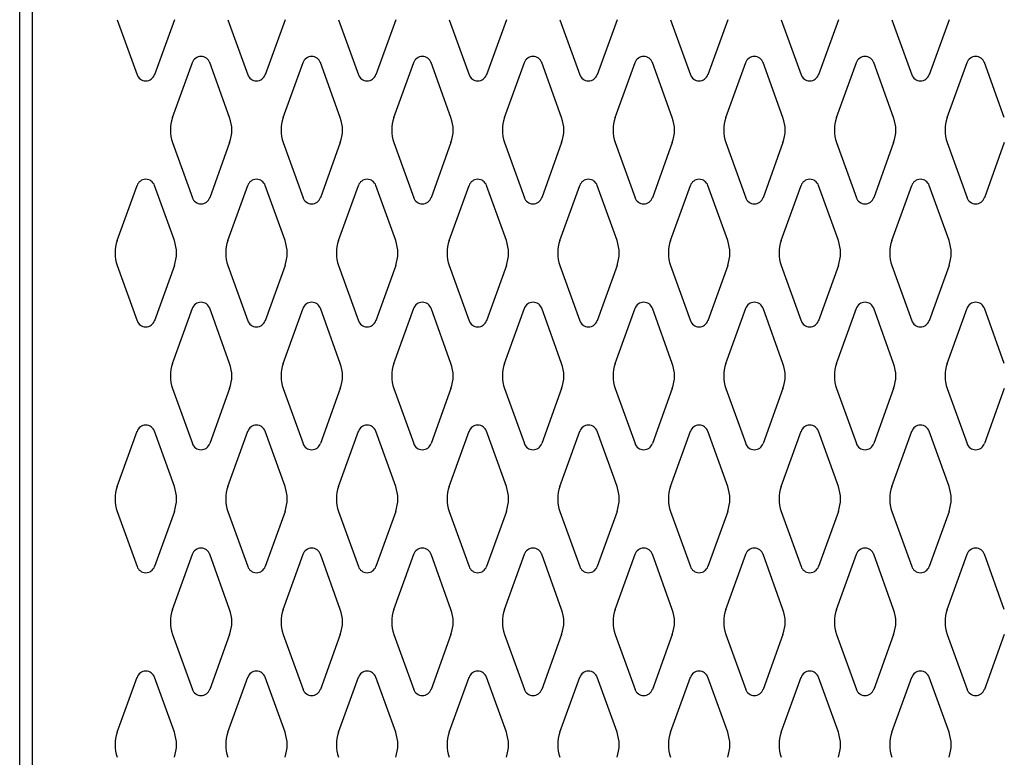
# Model space of a CAD drawing. Extents: x 0 to 196, y -2 to 123.
# Drawn here: x 88 to 98, y 31 to 38 of the extents above; entities that cross this region are included whole.
import ezdxf

# ---------------------------------------------------------------- set-up
doc = ezdxf.new("R2010")
doc.units = 0
doc.header["$MEASUREMENT"] = 0
doc.layers.get('0').update_dxf_attribs({"linetype": 'CONTINUOUS'})
doc.layers.add('CK_LEVEL_1', color=7, linetype='CONTINUOUS')

msp = doc.modelspace()

# ---------------------------------------------------------------- linework, layer by layer
at = {"color": 7, "linetype": 'Continuous'}
msp.add_line((88.3663765, 88.6233237), (88.3663765, 19.9973237), dxfattribs=at)
at = {"layer": 'CK_LEVEL_1', "color": 7, "linetype": 'Continuous'}
for p, q in [((88.2403765, 19.8103237), (88.2403765, 88.8103237)), ((89.2320775, 38.3082087), (89.4341765, 37.7472947)), ((89.8126745, 38.3082087), (89.6105755, 37.7472947)), ((90.3570775, 38.3082087), (90.5591765, 37.7472947)), ((90.9376745, 38.3082087), (90.7355755, 37.7472947)), ((91.4820775, 38.3082087), (91.6841765, 37.7472947)), ((92.0626745, 38.3082087), (91.8605755, 37.7472947)), ((92.6070775, 38.3082087), (92.8091765, 37.7472947)), ((93.1876745, 38.3082087), (92.9855755, 37.7472947)), ((93.7320775, 38.3082087), (93.9341765, 37.7472947)), ((94.3126745, 38.3082087), (94.1105755, 37.7472947)), ((94.8570775, 38.3082087), (95.0591765, 37.7472947)), ((95.4376745, 38.3082087), (95.2355755, 37.7472947)), ((95.9820775, 38.3082087), (96.1841765, 37.7472947)), ((96.5626745, 38.3082087), (96.3605755, 37.7472947)), ((97.1070775, 38.3082087), (97.3091765, 37.7472947)), ((97.6876745, 38.3082087), (97.4855755, 37.7472947)), ((89.7940775, 37.3124377), (89.9961765, 37.8733517)), ((90.3746745, 37.3124377), (90.1725755, 37.8733517)), ((90.9190775, 37.3124377), (91.1211765, 37.8733517)), ((91.4996745, 37.3124377), (91.2975755, 37.8733517)), ((92.0440775, 37.3124377), (92.2461765, 37.8733517)), ((92.6246745, 37.3124377), (92.4225755, 37.8733517)), ((93.1690775, 37.3124377), (93.3711765, 37.8733517)), ((93.7496745, 37.3124377), (93.5475755, 37.8733517)), ((94.2940775, 37.3124377), (94.4961765, 37.8733517)), ((94.8746745, 37.3124377), (94.6725755, 37.8733517)), ((95.4190775, 37.3124377), (95.6211765, 37.8733517)), ((95.9996745, 37.3124377), (95.7975755, 37.8733517)), ((96.5440775, 37.3124377), (96.7461765, 37.8733517)), ((97.1246745, 37.3124377), (96.9225755, 37.8733517)), ((97.6690775, 37.3124377), (97.8711765, 37.8733517)), ((98.2496745, 37.3124377), (98.0475755, 37.8733517)), ((89.7940775, 37.0582087), (89.9961765, 36.4972947)), ((90.3746745, 37.0582087), (90.1725755, 36.4972947)), ((90.9190775, 37.0582087), (91.1211765, 36.4972947)), ((91.4996745, 37.0582087), (91.2975755, 36.4972947)), ((92.0440775, 37.0582087), (92.2461765, 36.4972947)), ((92.6246745, 37.0582087), (92.4225755, 36.4972947)), ((93.1690775, 37.0582087), (93.3711765, 36.4972947)), ((93.7496745, 37.0582087), (93.5475755, 36.4972947)), ((94.2940775, 37.0582087), (94.4961765, 36.4972947)), ((94.8746745, 37.0582087), (94.6725755, 36.4972947)), ((95.4190775, 37.0582087), (95.6211765, 36.4972947)), ((95.9996745, 37.0582087), (95.7975755, 36.4972947)), ((96.5440775, 37.0582087), (96.7461765, 36.4972947)), ((97.1246745, 37.0582087), (96.9225755, 36.4972947)), ((97.6690775, 37.0582087), (97.8711765, 36.4972947)), ((98.2496745, 37.0582087), (98.0475755, 36.4972947)), ((89.2320775, 36.0624377), (89.4341765, 36.6233517)), ((89.8126745, 36.0624377), (89.6105755, 36.6233517)), ((90.3570775, 36.0624377), (90.5591765, 36.6233517)), ((90.9376745, 36.0624377), (90.7355755, 36.6233517)), ((91.4820775, 36.0624377), (91.6841765, 36.6233517)), ((92.0626745, 36.0624377), (91.8605755, 36.6233517)), ((92.6070775, 36.0624377), (92.8091765, 36.6233517)), ((93.1876745, 36.0624377), (92.9855755, 36.6233517)), ((93.7320775, 36.0624377), (93.9341765, 36.6233517)), ((94.3126745, 36.0624377), (94.1105755, 36.6233517)), ((94.8570775, 36.0624377), (95.0591765, 36.6233517)), ((95.4376745, 36.0624377), (95.2355755, 36.6233517)), ((95.9820775, 36.0624377), (96.1841765, 36.6233517)), ((96.5626745, 36.0624377), (96.3605755, 36.6233517)), ((97.1070775, 36.0624377), (97.3091765, 36.6233517)), ((97.6876745, 36.0624377), (97.4855755, 36.6233517)), ((89.2320775, 35.8082087), (89.4341765, 35.2472947)), ((89.8126745, 35.8082087), (89.6105755, 35.2472947)), ((90.3570775, 35.8082087), (90.5591765, 35.2472947)), ((90.9376745, 35.8082087), (90.7355755, 35.2472947)), ((91.4820775, 35.8082087), (91.6841765, 35.2472947)), ((92.0626745, 35.8082087), (91.8605755, 35.2472947)), ((92.6070775, 35.8082087), (92.8091765, 35.2472947)), ((93.1876745, 35.8082087), (92.9855755, 35.2472947)), ((93.7320775, 35.8082087), (93.9341765, 35.2472947)), ((94.3126745, 35.8082087), (94.1105755, 35.2472947)), ((94.8570775, 35.8082087), (95.0591765, 35.2472947)), ((95.4376745, 35.8082087), (95.2355755, 35.2472947)), ((95.9820775, 35.8082087), (96.1841765, 35.2472947)), ((96.5626745, 35.8082087), (96.3605755, 35.2472947)), ((97.1070775, 35.8082087), (97.3091765, 35.2472947)), ((97.6876745, 35.8082087), (97.4855755, 35.2472947)), ((89.7940775, 34.8124377), (89.9961765, 35.3733517)), ((90.3746745, 34.8124377), (90.1725755, 35.3733517)), ((90.9190775, 34.8124377), (91.1211765, 35.3733517)), ((91.4996745, 34.8124377), (91.2975755, 35.3733517)), ((92.0440775, 34.8124377), (92.2461765, 35.3733517)), ((92.6246745, 34.8124377), (92.4225755, 35.3733517)), ((93.1690775, 34.8124377), (93.3711765, 35.3733517)), ((93.7496745, 34.8124377), (93.5475755, 35.3733517)), ((94.2940775, 34.8124377), (94.4961765, 35.3733517)), ((94.8746745, 34.8124377), (94.6725755, 35.3733517)), ((95.4190775, 34.8124377), (95.6211765, 35.3733517)), ((95.9996745, 34.8124377), (95.7975755, 35.3733517)), ((96.5440775, 34.8124377), (96.7461765, 35.3733517)), ((97.1246745, 34.8124377), (96.9225755, 35.3733517)), ((97.6690775, 34.8124377), (97.8711765, 35.3733517)), ((98.2496745, 34.8124377), (98.0475755, 35.3733517)), ((89.7940775, 34.5582087), (89.9961765, 33.9972947)), ((90.3746745, 34.5582087), (90.1725755, 33.9972947)), ((90.9190775, 34.5582087), (91.1211765, 33.9972947)), ((91.4996745, 34.5582087), (91.2975755, 33.9972947)), ((92.0440775, 34.5582087), (92.2461765, 33.9972947)), ((92.6246745, 34.5582087), (92.4225755, 33.9972947)), ((93.1690775, 34.5582087), (93.3711765, 33.9972947)), ((93.7496745, 34.5582087), (93.5475755, 33.9972947)), ((94.2940775, 34.5582087), (94.4961765, 33.9972947)), ((94.8746745, 34.5582087), (94.6725755, 33.9972947)), ((95.4190775, 34.5582087), (95.6211765, 33.9972947)), ((95.9996745, 34.5582087), (95.7975755, 33.9972947)), ((96.5440775, 34.5582087), (96.7461765, 33.9972947)), ((97.1246745, 34.5582087), (96.9225755, 33.9972947)), ((97.6690775, 34.5582087), (97.8711765, 33.9972947)), ((98.2496745, 34.5582087), (98.0475755, 33.9972947)), ((89.2320775, 33.5624377), (89.4341765, 34.1233517)), ((89.8126745, 33.5624377), (89.6105755, 34.1233517)), ((90.3570775, 33.5624377), (90.5591765, 34.1233517)), ((90.9376745, 33.5624377), (90.7355755, 34.1233517)), ((91.4820775, 33.5624377), (91.6841765, 34.1233517)), ((92.0626745, 33.5624377), (91.8605755, 34.1233517)), ((92.6070775, 33.5624377), (92.8091765, 34.1233517)), ((93.1876745, 33.5624377), (92.9855755, 34.1233517)), ((93.7320775, 33.5624377), (93.9341765, 34.1233517)), ((94.3126745, 33.5624377), (94.1105755, 34.1233517)), ((94.8570775, 33.5624377), (95.0591765, 34.1233517)), ((95.4376745, 33.5624377), (95.2355755, 34.1233517)), ((95.9820775, 33.5624377), (96.1841765, 34.1233517)), ((96.5626745, 33.5624377), (96.3605755, 34.1233517)), ((97.1070775, 33.5624377), (97.3091765, 34.1233517)), ((97.6876745, 33.5624377), (97.4855755, 34.1233517)), ((89.2320775, 33.3082087), (89.4341765, 32.7472947)), ((89.8126745, 33.3082087), (89.6105755, 32.7472947)), ((90.3570775, 33.3082087), (90.5591765, 32.7472947)), ((90.9376745, 33.3082087), (90.7355755, 32.7472947)), ((91.4820775, 33.3082087), (91.6841765, 32.7472947)), ((92.0626745, 33.3082087), (91.8605755, 32.7472947)), ((92.6070775, 33.3082087), (92.8091765, 32.7472947)), ((93.1876745, 33.3082087), (92.9855755, 32.7472947)), ((93.7320775, 33.3082087), (93.9341765, 32.7472947)), ((94.3126745, 33.3082087), (94.1105755, 32.7472947)), ((94.8570775, 33.3082087), (95.0591765, 32.7472947)), ((95.4376745, 33.3082087), (95.2355755, 32.7472947)), ((95.9820775, 33.3082087), (96.1841765, 32.7472947)), ((96.5626745, 33.3082087), (96.3605755, 32.7472947)), ((97.1070775, 33.3082087), (97.3091765, 32.7472947)), ((97.6876745, 33.3082087), (97.4855755, 32.7472947)), ((89.7940775, 32.3124377), (89.9961765, 32.8733517)), ((90.3746745, 32.3124377), (90.1725755, 32.8733517)), ((90.9190775, 32.3124377), (91.1211765, 32.8733517)), ((91.4996745, 32.3124377), (91.2975755, 32.8733517)), ((92.0440775, 32.3124377), (92.2461765, 32.8733517)), ((92.6246745, 32.3124377), (92.4225755, 32.8733517)), ((93.1690775, 32.3124377), (93.3711765, 32.8733517)), ((93.7496745, 32.3124377), (93.5475755, 32.8733517)), ((94.2940775, 32.3124377), (94.4961765, 32.8733517)), ((94.8746745, 32.3124377), (94.6725755, 32.8733517)), ((95.4190775, 32.3124377), (95.6211765, 32.8733517)), ((95.9996745, 32.3124377), (95.7975755, 32.8733517)), ((96.5440775, 32.3124377), (96.7461765, 32.8733517)), ((97.1246745, 32.3124377), (96.9225755, 32.8733517)), ((97.6690775, 32.3124377), (97.8711765, 32.8733517)), ((98.2496745, 32.3124377), (98.0475755, 32.8733517)), ((89.7940775, 32.0582087), (89.9961765, 31.4972947)), ((90.3746745, 32.0582087), (90.1725755, 31.4972947)), ((90.9190775, 32.0582087), (91.1211765, 31.4972947)), ((91.4996745, 32.0582087), (91.2975755, 31.4972947)), ((92.0440775, 32.0582087), (92.2461765, 31.4972947)), ((92.6246745, 32.0582087), (92.4225755, 31.4972947)), ((93.1690775, 32.0582087), (93.3711765, 31.4972947)), ((93.7496745, 32.0582087), (93.5475755, 31.4972947)), ((94.2940775, 32.0582087), (94.4961765, 31.4972947)), ((94.8746745, 32.0582087), (94.6725755, 31.4972947)), ((95.4190775, 32.0582087), (95.6211765, 31.4972947)), ((95.9996745, 32.0582087), (95.7975755, 31.4972947)), ((96.5440775, 32.0582087), (96.7461765, 31.4972947)), ((97.1246745, 32.0582087), (96.9225755, 31.4972947)), ((97.6690775, 32.0582087), (97.8711765, 31.4972947)), ((98.2496745, 32.0582087), (98.0475755, 31.4972947)), ((89.2320775, 31.0624377), (89.4341765, 31.6233517)), ((89.8126745, 31.0624377), (89.6105755, 31.6233517)), ((90.3570775, 31.0624377), (90.5591765, 31.6233517)), ((90.9376745, 31.0624377), (90.7355755, 31.6233517)), ((91.4820775, 31.0624377), (91.6841765, 31.6233517)), ((92.0626745, 31.0624377), (91.8605755, 31.6233517)), ((92.6070775, 31.0624377), (92.8091765, 31.6233517)), ((93.1876745, 31.0624377), (92.9855755, 31.6233517)), ((93.7320775, 31.0624377), (93.9341765, 31.6233517)), ((94.3126745, 31.0624377), (94.1105755, 31.6233517)), ((94.8570775, 31.0624377), (95.0591765, 31.6233517)), ((95.4376745, 31.0624377), (95.2355755, 31.6233517)), ((95.9820775, 31.0624377), (96.1841765, 31.6233517)), ((96.5626745, 31.0624377), (96.3605755, 31.6233517)), ((97.1070775, 31.0624377), (97.3091765, 31.6233517)), ((97.6876745, 31.0624377), (97.4855755, 31.6233517))]:
    msp.add_line(p, q, dxfattribs=at)
for centre, radius, start, end in [((90.0843765, 37.8415737), 0.09375, 18.052686, 161.947314), ((91.2093765, 37.8415737), 0.09375, 18.052686, 161.947314), ((92.3343765, 37.8415737), 0.09375, 18.052686, 161.947314), ((93.4593765, 37.8415737), 0.09375, 18.052686, 161.947314), ((94.5843765, 37.8415737), 0.09375, 18.052686, 161.947314), ((95.7093765, 37.8415737), 0.09375, 18.052686, 161.947314), ((96.8343765, 37.8415737), 0.09375, 18.052686, 161.947314), ((97.9593765, 37.8415737), 0.09375, 18.052686, 161.947314), ((89.5223765, 37.7790737), 0.09375, 198.052686, 270), ((89.5223765, 37.7790737), 0.09375, 270, 341.947314), ((90.6473765, 37.7790737), 0.09375, 198.052686, 270), ((90.6473765, 37.7790737), 0.09375, 270, 341.947314), ((91.7723765, 37.7790737), 0.09375, 198.052686, 270), ((91.7723765, 37.7790737), 0.09375, 270, 341.947314), ((92.8973765, 37.7790737), 0.09375, 198.052686, 270), ((92.8973765, 37.7790737), 0.09375, 270, 341.947314), ((94.0223765, 37.7790737), 0.09375, 198.052686, 270), ((94.0223765, 37.7790737), 0.09375, 270, 341.947314), ((95.1473765, 37.7790737), 0.09375, 198.052686, 270), ((95.1473765, 37.7790737), 0.09375, 270, 341.947314), ((96.2723765, 37.7790737), 0.09375, 198.052686, 270), ((96.2723765, 37.7790737), 0.09375, 270, 341.947314), ((97.3973765, 37.7790737), 0.09375, 198.052686, 270), ((97.3973765, 37.7790737), 0.09375, 270, 341.947314), ((90.1468765, 37.1853237), 0.375, 160.18576, 180), ((90.0218765, 37.1853237), 0.375, 340.18576, 19.81424), ((91.2718765, 37.1853237), 0.375, 160.18576, 199.81424), ((91.1468765, 37.1853237), 0.375, 0, 19.81424), ((92.3968765, 37.1853237), 0.375, 160.18576, 180), ((92.2718765, 37.1853237), 0.375, 340.18576, 19.81424), ((93.5218765, 37.1853237), 0.375, 160.18576, 199.81424), ((93.3968765, 37.1853237), 0.375, 0, 19.81424), ((94.6468765, 37.1853237), 0.375, 160.18576, 180), ((94.5218765, 37.1853237), 0.375, 340.18576, 19.81424), ((95.7718765, 37.1853237), 0.375, 160.18576, 199.81424), ((95.6468765, 37.1853237), 0.375, 0, 19.81424), ((96.8968765, 37.1853237), 0.375, 160.18576, 180), ((96.7718765, 37.1853237), 0.375, 340.18576, 19.81424), ((98.0218765, 37.1853237), 0.375, 160.18576, 199.81424), ((90.1468765, 37.1853237), 0.375, 180, 199.81424), ((91.1468765, 37.1853237), 0.375, 340.18576, 0), ((92.3968765, 37.1853237), 0.375, 180, 199.81424), ((93.3968765, 37.1853237), 0.375, 340.18576, 0), ((94.6468765, 37.1853237), 0.375, 180, 199.81424), ((95.6468765, 37.1853237), 0.375, 340.18576, 0), ((96.8968765, 37.1853237), 0.375, 180, 199.81424), ((89.5223765, 36.5915737), 0.09375, 90, 161.947314), ((89.5223765, 36.5915737), 0.09375, 18.052686, 90), ((90.6473765, 36.5915737), 0.09375, 90, 161.947314), ((90.6473765, 36.5915737), 0.09375, 18.052686, 90), ((91.7723765, 36.5915737), 0.09375, 90, 161.947314), ((91.7723765, 36.5915737), 0.09375, 18.052686, 90), ((92.8973765, 36.5915737), 0.09375, 90, 161.947314), ((92.8973765, 36.5915737), 0.09375, 18.052686, 90), ((94.0223765, 36.5915737), 0.09375, 90, 161.947314), ((94.0223765, 36.5915737), 0.09375, 18.052686, 90), ((95.1473765, 36.5915737), 0.09375, 90, 161.947314), ((95.1473765, 36.5915737), 0.09375, 18.052686, 90), ((96.2723765, 36.5915737), 0.09375, 90, 161.947314), ((96.2723765, 36.5915737), 0.09375, 18.052686, 90), ((97.3973765, 36.5915737), 0.09375, 90, 161.947314), ((97.3973765, 36.5915737), 0.09375, 18.052686, 90), ((90.0843765, 36.5290737), 0.09375, 198.052686, 270), ((90.0843765, 36.5290737), 0.09375, 270, 341.947314), ((91.2093765, 36.5290737), 0.09375, 198.052686, 270), ((91.2093765, 36.5290737), 0.09375, 270, 341.947314), ((92.3343765, 36.5290737), 0.09375, 198.052686, 270), ((92.3343765, 36.5290737), 0.09375, 270, 341.947314), ((93.4593765, 36.5290737), 0.09375, 198.052686, 270), ((93.4593765, 36.5290737), 0.09375, 270, 341.947314), ((94.5843765, 36.5290737), 0.09375, 198.052686, 270), ((94.5843765, 36.5290737), 0.09375, 270, 341.947314), ((95.7093765, 36.5290737), 0.09375, 198.052686, 270), ((95.7093765, 36.5290737), 0.09375, 270, 341.947314), ((96.8343765, 36.5290737), 0.09375, 198.052686, 270), ((96.8343765, 36.5290737), 0.09375, 270, 341.947314), ((97.9593765, 36.5290737), 0.09375, 198.052686, 270), ((97.9593765, 36.5290737), 0.09375, 270, 341.947314), ((89.5848765, 35.9353237), 0.375, 160.18576, 180), ((89.4598765, 35.9353237), 0.375, 340.18576, 19.81424), ((90.7098765, 35.9353237), 0.375, 160.18576, 199.81424), ((90.5848765, 35.9353237), 0.375, 0, 19.81424), ((91.8348765, 35.9353237), 0.375, 160.18576, 180), ((91.7098765, 35.9353237), 0.375, 340.18576, 19.81424), ((92.9598765, 35.9353237), 0.375, 160.18576, 199.81424), ((92.8348765, 35.9353237), 0.375, 0, 19.81424), ((94.0848765, 35.9353237), 0.375, 160.18576, 180), ((93.9598765, 35.9353237), 0.375, 340.18576, 19.81424), ((95.2098765, 35.9353237), 0.375, 160.18576, 199.81424), ((95.0848765, 35.9353237), 0.375, 0, 19.81424), ((96.3348765, 35.9353237), 0.375, 160.18576, 180), ((96.2098765, 35.9353237), 0.375, 340.18576, 19.81424), ((97.4598765, 35.9353237), 0.375, 160.18576, 199.81424), ((97.3348765, 35.9353237), 0.375, 0, 19.81424), ((89.5848765, 35.9353237), 0.375, 180, 199.81424), ((90.5848765, 35.9353237), 0.375, 340.18576, 0), ((91.8348765, 35.9353237), 0.375, 180, 199.81424), ((92.8348765, 35.9353237), 0.375, 340.18576, 0), ((94.0848765, 35.9353237), 0.375, 180, 199.81424), ((95.0848765, 35.9353237), 0.375, 340.18576, 0), ((96.3348765, 35.9353237), 0.375, 180, 199.81424), ((97.3348765, 35.9353237), 0.375, 340.18576, 0), ((90.0843765, 35.3415737), 0.09375, 90, 161.947314), ((90.0843765, 35.3415737), 0.09375, 18.052686, 90), ((91.2093765, 35.3415737), 0.09375, 90, 161.947314), ((91.2093765, 35.3415737), 0.09375, 18.052686, 90), ((92.3343765, 35.3415737), 0.09375, 90, 161.947314), ((92.3343765, 35.3415737), 0.09375, 18.052686, 90), ((93.4593765, 35.3415737), 0.09375, 90, 161.947314), ((93.4593765, 35.3415737), 0.09375, 18.052686, 90), ((94.5843765, 35.3415737), 0.09375, 90, 161.947314), ((94.5843765, 35.3415737), 0.09375, 18.052686, 90), ((95.7093765, 35.3415737), 0.09375, 90, 161.947314), ((95.7093765, 35.3415737), 0.09375, 18.052686, 90), ((96.8343765, 35.3415737), 0.09375, 90, 161.947314), ((96.8343765, 35.3415737), 0.09375, 18.052686, 90), ((97.9593765, 35.3415737), 0.09375, 90, 161.947314), ((97.9593765, 35.3415737), 0.09375, 18.052686, 90), ((89.5223765, 35.2790737), 0.09375, 198.052686, 341.947314), ((90.6473765, 35.2790737), 0.09375, 198.052686, 341.947314), ((91.7723765, 35.2790737), 0.09375, 198.052686, 341.947314), ((92.8973765, 35.2790737), 0.09375, 198.052686, 341.947314), ((94.0223765, 35.2790737), 0.09375, 198.052686, 341.947314), ((95.1473765, 35.2790737), 0.09375, 198.052686, 341.947314), ((96.2723765, 35.2790737), 0.09375, 198.052686, 341.947314), ((97.3973765, 35.2790737), 0.09375, 198.052686, 341.947314), ((90.1468765, 34.6853237), 0.375, 160.18576, 180), ((90.0218765, 34.6853237), 0.375, 340.18576, 19.81424), ((91.2718765, 34.6853237), 0.375, 160.18576, 199.81424), ((91.1468765, 34.6853237), 0.375, 0, 19.81424), ((92.3968765, 34.6853237), 0.375, 160.18576, 180), ((92.2718765, 34.6853237), 0.375, 340.18576, 19.81424), ((93.5218765, 34.6853237), 0.375, 160.18576, 199.81424), ((93.3968765, 34.6853237), 0.375, 0, 19.81424), ((94.6468765, 34.6853237), 0.375, 160.18576, 180), ((94.5218765, 34.6853237), 0.375, 340.18576, 19.81424), ((95.7718765, 34.6853237), 0.375, 160.18576, 199.81424), ((95.6468765, 34.6853237), 0.375, 0, 19.81424), ((96.8968765, 34.6853237), 0.375, 160.18576, 180), ((96.7718765, 34.6853237), 0.375, 340.18576, 19.81424), ((98.0218765, 34.6853237), 0.375, 160.18576, 199.81424), ((90.1468765, 34.6853237), 0.375, 180, 199.81424), ((91.1468765, 34.6853237), 0.375, 340.18576, 0), ((92.3968765, 34.6853237), 0.375, 180, 199.81424), ((93.3968765, 34.6853237), 0.375, 340.18576, 0), ((94.6468765, 34.6853237), 0.375, 180, 199.81424), ((95.6468765, 34.6853237), 0.375, 340.18576, 0), ((96.8968765, 34.6853237), 0.375, 180, 199.81424), ((89.5223765, 34.0915737), 0.09375, 18.052686, 161.947314), ((90.6473765, 34.0915737), 0.09375, 18.052686, 161.947314), ((91.7723765, 34.0915737), 0.09375, 18.052686, 161.947314), ((92.8973765, 34.0915737), 0.09375, 18.052686, 161.947314), ((94.0223765, 34.0915737), 0.09375, 18.052686, 161.947314), ((95.1473765, 34.0915737), 0.09375, 18.052686, 161.947314), ((96.2723765, 34.0915737), 0.09375, 18.052686, 161.947314), ((97.3973765, 34.0915737), 0.09375, 18.052686, 161.947314), ((90.0843765, 34.0290737), 0.09375, 198.052686, 341.947314), ((91.2093765, 34.0290737), 0.09375, 198.052686, 341.947314), ((92.3343765, 34.0290737), 0.09375, 198.052686, 341.947314), ((93.4593765, 34.0290737), 0.09375, 198.052686, 341.947314), ((94.5843765, 34.0290737), 0.09375, 198.052686, 341.947314), ((95.7093765, 34.0290737), 0.09375, 198.052686, 341.947314), ((96.8343765, 34.0290737), 0.09375, 198.052686, 341.947314), ((97.9593765, 34.0290737), 0.09375, 198.052686, 341.947314), ((89.5848765, 33.4353237), 0.375, 160.18576, 180), ((89.4598765, 33.4353237), 0.375, 340.18576, 19.81424), ((90.7098765, 33.4353237), 0.375, 160.18576, 199.81424), ((90.5848765, 33.4353237), 0.375, 0, 19.81424), ((91.8348765, 33.4353237), 0.375, 160.18576, 180), ((91.7098765, 33.4353237), 0.375, 340.18576, 19.81424), ((92.9598765, 33.4353237), 0.375, 160.18576, 199.81424), ((92.8348765, 33.4353237), 0.375, 0, 19.81424), ((94.0848765, 33.4353237), 0.375, 160.18576, 180), ((93.9598765, 33.4353237), 0.375, 340.18576, 19.81424), ((95.2098765, 33.4353237), 0.375, 160.18576, 199.81424), ((95.0848765, 33.4353237), 0.375, 0, 19.81424), ((96.3348765, 33.4353237), 0.375, 160.18576, 180), ((96.2098765, 33.4353237), 0.375, 340.18576, 19.81424), ((97.4598765, 33.4353237), 0.375, 160.18576, 199.81424), ((97.3348765, 33.4353237), 0.375, 0, 19.81424), ((89.5848765, 33.4353237), 0.375, 180, 199.81424), ((90.5848765, 33.4353237), 0.375, 340.18576, 0), ((91.8348765, 33.4353237), 0.375, 180, 199.81424), ((92.8348765, 33.4353237), 0.375, 340.18576, 0), ((94.0848765, 33.4353237), 0.375, 180, 199.81424), ((95.0848765, 33.4353237), 0.375, 340.18576, 0), ((96.3348765, 33.4353237), 0.375, 180, 199.81424), ((97.3348765, 33.4353237), 0.375, 340.18576, 0), ((90.0843765, 32.8415737), 0.09375, 18.052686, 161.947314), ((91.2093765, 32.8415737), 0.09375, 18.052686, 161.947314), ((92.3343765, 32.8415737), 0.09375, 18.052686, 161.947314), ((93.4593765, 32.8415737), 0.09375, 18.052686, 161.947314), ((94.5843765, 32.8415737), 0.09375, 18.052686, 161.947314), ((95.7093765, 32.8415737), 0.09375, 18.052686, 161.947314), ((96.8343765, 32.8415737), 0.09375, 18.052686, 161.947314), ((97.9593765, 32.8415737), 0.09375, 18.052686, 161.947314), ((89.5223765, 32.7790737), 0.09375, 198.052686, 270), ((89.5223765, 32.7790737), 0.09375, 270, 341.947314), ((90.6473765, 32.7790737), 0.09375, 198.052686, 270), ((90.6473765, 32.7790737), 0.09375, 270, 341.947314), ((91.7723765, 32.7790737), 0.09375, 198.052686, 270), ((91.7723765, 32.7790737), 0.09375, 270, 341.947314), ((92.8973765, 32.7790737), 0.09375, 198.052686, 270), ((92.8973765, 32.7790737), 0.09375, 270, 341.947314), ((94.0223765, 32.7790737), 0.09375, 198.052686, 270), ((94.0223765, 32.7790737), 0.09375, 270, 341.947314), ((95.1473765, 32.7790737), 0.09375, 198.052686, 270), ((95.1473765, 32.7790737), 0.09375, 270, 341.947314), ((96.2723765, 32.7790737), 0.09375, 198.052686, 270), ((96.2723765, 32.7790737), 0.09375, 270, 341.947314), ((97.3973765, 32.7790737), 0.09375, 198.052686, 270), ((97.3973765, 32.7790737), 0.09375, 270, 341.947314), ((90.1468765, 32.1853237), 0.375, 160.18576, 180), ((90.0218765, 32.1853237), 0.375, 340.18576, 19.81424), ((91.2718765, 32.1853237), 0.375, 160.18576, 199.81424), ((91.1468765, 32.1853237), 0.375, 0, 19.81424), ((92.3968765, 32.1853237), 0.375, 160.18576, 180), ((92.2718765, 32.1853237), 0.375, 340.18576, 19.81424), ((93.5218765, 32.1853237), 0.375, 160.18576, 199.81424), ((93.3968765, 32.1853237), 0.375, 0, 19.81424), ((94.6468765, 32.1853237), 0.375, 160.18576, 180), ((94.5218765, 32.1853237), 0.375, 340.18576, 19.81424), ((95.7718765, 32.1853237), 0.375, 160.18576, 199.81424), ((95.6468765, 32.1853237), 0.375, 0, 19.81424), ((96.8968765, 32.1853237), 0.375, 160.18576, 180), ((96.7718765, 32.1853237), 0.375, 340.18576, 19.81424), ((98.0218765, 32.1853237), 0.375, 160.18576, 199.81424), ((90.1468765, 32.1853237), 0.375, 180, 199.81424), ((91.1468765, 32.1853237), 0.375, 340.18576, 0), ((92.3968765, 32.1853237), 0.375, 180, 199.81424), ((93.3968765, 32.1853237), 0.375, 340.18576, 0), ((94.6468765, 32.1853237), 0.375, 180, 199.81424), ((95.6468765, 32.1853237), 0.375, 340.18576, 0), ((96.8968765, 32.1853237), 0.375, 180, 199.81424), ((89.5223765, 31.5915737), 0.09375, 90, 161.947314), ((89.5223765, 31.5915737), 0.09375, 18.052686, 90), ((90.6473765, 31.5915737), 0.09375, 90, 161.947314), ((90.6473765, 31.5915737), 0.09375, 18.052686, 90), ((91.7723765, 31.5915737), 0.09375, 90, 161.947314), ((91.7723765, 31.5915737), 0.09375, 18.052686, 90), ((92.8973765, 31.5915737), 0.09375, 90, 161.947314), ((92.8973765, 31.5915737), 0.09375, 18.052686, 90), ((94.0223765, 31.5915737), 0.09375, 90, 161.947314), ((94.0223765, 31.5915737), 0.09375, 18.052686, 90), ((95.1473765, 31.5915737), 0.09375, 90, 161.947314), ((95.1473765, 31.5915737), 0.09375, 18.052686, 90), ((96.2723765, 31.5915737), 0.09375, 90, 161.947314), ((96.2723765, 31.5915737), 0.09375, 18.052686, 90), ((97.3973765, 31.5915737), 0.09375, 90, 161.947314), ((97.3973765, 31.5915737), 0.09375, 18.052686, 90), ((90.0843765, 31.5290737), 0.09375, 198.052686, 270), ((90.0843765, 31.5290737), 0.09375, 270, 341.947314), ((91.2093765, 31.5290737), 0.09375, 198.052686, 270), ((91.2093765, 31.5290737), 0.09375, 270, 341.947314), ((92.3343765, 31.5290737), 0.09375, 198.052686, 270), ((92.3343765, 31.5290737), 0.09375, 270, 341.947314), ((93.4593765, 31.5290737), 0.09375, 198.052686, 270), ((93.4593765, 31.5290737), 0.09375, 270, 341.947314), ((94.5843765, 31.5290737), 0.09375, 198.052686, 270), ((94.5843765, 31.5290737), 0.09375, 270, 341.947314), ((95.7093765, 31.5290737), 0.09375, 198.052686, 270), ((95.7093765, 31.5290737), 0.09375, 270, 341.947314), ((96.8343765, 31.5290737), 0.09375, 198.052686, 270), ((96.8343765, 31.5290737), 0.09375, 270, 341.947314), ((97.9593765, 31.5290737), 0.09375, 198.052686, 270), ((97.9593765, 31.5290737), 0.09375, 270, 341.947314), ((89.5848765, 30.9353237), 0.375, 160.18576, 180), ((89.4598765, 30.9353237), 0.375, 340.18576, 19.81424), ((90.7098765, 30.9353237), 0.375, 160.18576, 199.81424), ((90.5848765, 30.9353237), 0.375, 0, 19.81424), ((91.8348765, 30.9353237), 0.375, 160.18576, 180), ((91.7098765, 30.9353237), 0.375, 340.18576, 19.81424), ((92.9598765, 30.9353237), 0.375, 160.18576, 199.81424), ((92.8348765, 30.9353237), 0.375, 0, 19.81424), ((94.0848765, 30.9353237), 0.375, 160.18576, 180), ((93.9598765, 30.9353237), 0.375, 340.18576, 19.81424), ((95.2098765, 30.9353237), 0.375, 160.18576, 199.81424), ((95.0848765, 30.9353237), 0.375, 0, 19.81424), ((96.3348765, 30.9353237), 0.375, 160.18576, 180), ((96.2098765, 30.9353237), 0.375, 340.18576, 19.81424), ((97.4598765, 30.9353237), 0.375, 160.18576, 199.81424), ((97.3348765, 30.9353237), 0.375, 0, 19.81424), ((89.5848765, 30.9353237), 0.375, 180, 199.81424), ((90.5848765, 30.9353237), 0.375, 340.18576, 0), ((91.8348765, 30.9353237), 0.375, 180, 199.81424), ((92.8348765, 30.9353237), 0.375, 340.18576, 0), ((94.0848765, 30.9353237), 0.375, 180, 199.81424), ((95.0848765, 30.9353237), 0.375, 340.18576, 0), ((96.3348765, 30.9353237), 0.375, 180, 199.81424), ((97.3348765, 30.9353237), 0.375, 340.18576, 0)]:
    msp.add_arc(centre, radius, start, end, dxfattribs=at)

doc.saveas('drawing.dxf')
